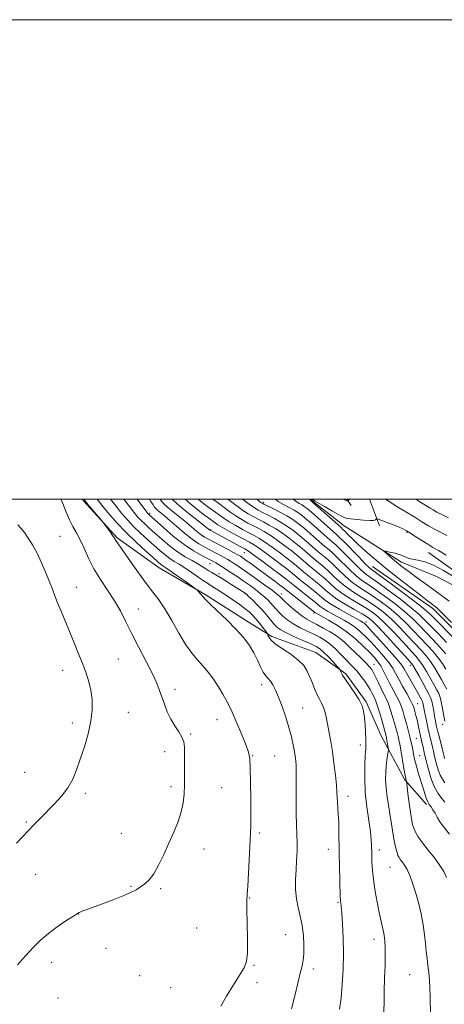
# Model space of a CAD drawing. Extents: x 2152300 to 2155200, y 349800 to 352700.
# Drawn here: x 2153123 to 2153300, y 352289 to 352700 of the extents above; entities that cross this region are included whole.
import ezdxf

# ---------------------------------------------------------------- set-up
doc = ezdxf.new("R2010")
doc.units = 0
doc.header["$MEASUREMENT"] = 0
for name, color, linetype, lineweight in [('32000', 7, 'Continuous', 0), ('DTM HARD BREAKLINE', 7, 'Continuous', 0), ('DTM SPOT ELEVATION', 2, 'Continuous', 13), ('INDEX CONTOUR', 41, 'Continuous', 13), ('INTERMEDIATE CONTOUR', 44, 'Continuous', 0)]:
    doc.layers.add(name, color=color, linetype=linetype, lineweight=lineweight)

msp = doc.modelspace()

# ---------------------------------------------------------------- linework, layer by layer
at = {"layer": '32000', "flags": 128}
for points in [[(2152300, 349800), (2155200, 349800), (2155200, 352700), (2152300, 352700), (2152300, 349800)], [(2152500, 350000), (2155000, 350000), (2155000, 352500), (2152500, 352500), (2152500, 350000)]]:
    msp.add_lwpolyline(points, dxfattribs=at)
at = {"layer": 'DTM HARD BREAKLINE'}
for points in [[(2153148.899, 352500, 1098.289), (2153149.59, 352499.13, 1098.21), (2153163.46, 352483.93, 1097.84), (2153180.91, 352471.42, 1096.75), (2153200.14, 352460.25, 1095.84), (2153218.48, 352448.63, 1095.47), (2153227.88, 352442.82, 1093.65), (2153246.22, 352436.13, 1093.15), (2153258.74, 352427.19, 1091.74), (2153267.25, 352415.57, 1091.78), (2153273.51, 352401.26, 1090.82), (2153283.36, 352382.93, 1088.14), (2153292.31, 352372.65, 1086.31)], [(2153243.918, 352500, 1065.887), (2153258.01, 352488.94, 1065.18), (2153281.92, 352473.69, 1063.46), (2153296.52, 352467.72, 1062), (2153317.11, 352457.11, 1060.87), (2153334.38, 352439.2, 1060.21), (2153341.69, 352418.63, 1059.21), (2153343.03, 352401.37, 1058.68), (2153353.66, 352389.42, 1057.88), (2153380.88, 352369.53, 1057.42), (2153403.47, 352346.97, 1056.69), (2153414.76, 352331.04, 1055.63), (2153424.73, 352313.13, 1055.03), (2153429.38, 352307.15, 1054.16), (2153440.66, 352304.51, 1053.43), (2153451.95, 352304.51, 1053.04), (2153459.91, 352301.86, 1052.57), (2153463.24, 352294.56, 1052.31), (2153464.57, 352284.6, 1052.24)], [(2153259.103, 352500, 1068.194), (2153260.94, 352497.4, 1067.4)], [(2153268.643, 352500, 1066.988), (2153272.71, 352488.97, 1065.65)], [(2153293.15, 352477.74, 1065.21), (2153314.62, 352462.55, 1064.98), (2153326.7, 352454.51, 1065.07), (2153335.65, 352446.46, 1065.02), (2153344.15, 352433.05, 1064.34), (2153349.52, 352420.54, 1063.7), (2153350.87, 352411.15, 1062.79), (2153354.9, 352403.1, 1062.24), (2153365.64, 352392.82, 1062.15), (2153373.24, 352388.8, 1062.06), (2153389.35, 352376.73, 1062.11), (2153395.17, 352370.48, 1061.79), (2153406.8, 352357.51, 1061.38), (2153410.83, 352351.7, 1060.42), (2153418.44, 352339.19, 1060.33), (2153420.23, 352334.71, 1058.23), (2153427.39, 352325.33, 1057.28), (2153436.78, 352321.76, 1056.68), (2153444.38, 352321.76, 1056.55), (2153451.99, 352321.76, 1056.46), (2153471.22, 352318.2, 1056.87), (2153474.35, 352304.78, 1056.55), (2153475.25, 352294.5, 1056.23), (2153476.6, 352290.47, 1054.45)], [(2153269.9, 352471.92, 1067.12), (2153294.95, 352454.49, 1066.49), (2153312.4, 352437.06, 1066.35), (2153320.01, 352425.88, 1066.3), (2153323.59, 352418.73, 1066.21), (2153326.73, 352402.63, 1066.53), (2153332.55, 352392.35, 1066.17), (2153344.18, 352378.94, 1066.17), (2153366.11, 352357.04, 1065.39), (2153373.71, 352351.23, 1065.07), (2153379.08, 352344.08, 1065.03)]]:
    msp.add_polyline3d(points, dxfattribs=at)
at = {"layer": 'DTM SPOT ELEVATION'}
for p in [(2153224.45, 352498.78, 1071.58), (2153176.99, 352494.16, 1089.68), (2153202.4, 352487.31, 1083.83), (2153284.22, 352486.16, 1065.84), (2153139.63, 352484.58, 1101.16), (2153216.42, 352477.78, 1084.87), (2153202.16, 352473.1, 1090.83), (2153205.92, 352468.98, 1091.56), (2153146.48, 352463.31, 1101.3), (2153216.67, 352460.57, 1092.14), (2153231.85, 352460.51, 1087.46), (2153172.28, 352454.2, 1099.28), (2153245.45, 352452.55, 1086.24), (2153267.19, 352448.77, 1081.52), (2153259.1, 352444.69, 1086.4), (2153164, 352433.35, 1100.96), (2153140.8, 352428.61, 1102.63), (2153270.53, 352431.18, 1087.24), (2153285.62, 352430.72, 1080.6), (2153187.49, 352420.78, 1099.51), (2153223.61, 352422.71, 1096.56), (2153240.74, 352412.89, 1095.13), (2153288.62, 352414.69, 1083.19), (2153168.08, 352411.07, 1101.21), (2153205.03, 352408.06, 1098.67), (2153144.81, 352406.69, 1102.48), (2153299.09, 352406.12, 1078.53), (2153194.04, 352402.09, 1099.84), (2153288.17, 352400.22, 1085.03), (2153264.76, 352397.44, 1092.5), (2153183.19, 352394.76, 1100.5), (2153219.92, 352393.12, 1097.92), (2153229.04, 352392.91, 1097.1), (2153289.47, 352393.01, 1085.07), (2153124.88, 352386.1, 1103.2), (2153185.87, 352380.1, 1100.37), (2153207.02, 352379.78, 1098.99), (2153150.15, 352377.37, 1101.61), (2153259.58, 352376.12, 1093.48), (2153125.59, 352365.36, 1102.19), (2153165.23, 352360.68, 1100.82), (2153222.66, 352360.83, 1097.73), (2153199.61, 352354.09, 1099.4), (2153251.49, 352354.05, 1094.64), (2153272.69, 352353.66, 1091.53), (2153277.19, 352346.5, 1090.93), (2153129.52, 352343.53, 1101.07), (2153169.26, 352338.62, 1100.09), (2153181.51, 352337.53, 1099.81), (2153218.65, 352333.71, 1097.93), (2153255.54, 352331.89, 1094.14), (2153147.38, 352327.03, 1099.98), (2153196.61, 352321.24, 1099.02), (2153233.6, 352318.44, 1096.97), (2153270.5, 352316.5, 1092.55), (2153158.73, 352312.68, 1099.45), (2153136.13, 352306.88, 1099.47), (2153220.48, 352305.61, 1097.9), (2153172.83, 352301.33, 1098.96), (2153245.15, 352304.14, 1095.54), (2153285.39, 352301.69, 1090.85), (2153185.71, 352296.35, 1098.67), (2153221.79, 352298.33, 1097.54), (2153138.8, 352292.06, 1099.04)]:
    msp.add_point(p, dxfattribs=at)
at = {"layer": 'INDEX CONTOUR'}
for points in [[(2153121.9, 352305.847, 1100), (2153125.3, 352309.601, 1100), (2153128.434, 352312.997, 1100), (2153131.489, 352316.068, 1100), (2153134.786, 352318.952, 1100), (2153138.485, 352321.723, 1100), (2153142.103, 352324.174, 1100), (2153144.992, 352326.03, 1100), (2153146.71, 352327.118, 1100), (2153147.616, 352327.657, 1100), (2153148.272, 352327.966, 1100), (2153149.207, 352328.334, 1100), (2153150.827, 352328.931, 1100), (2153157.399, 352331.29, 1100), (2153161.842, 352332.93, 1100), (2153165.945, 352334.549, 1100), (2153169.041, 352335.948, 1100), (2153171.315, 352337.171, 1100), (2153173.169, 352338.323, 1100), (2153174.948, 352339.561, 1100), (2153176.765, 352341.244, 1100), (2153178.678, 352343.781, 1100), (2153180.724, 352347.433, 1100), (2153182.85, 352351.865, 1100), (2153184.983, 352356.594, 1100), (2153187.028, 352361.205, 1100), (2153188.822, 352365.562, 1100), (2153190.178, 352369.6, 1100), (2153190.975, 352373.32, 1100), (2153191.343, 352376.991, 1100), (2153191.475, 352380.948, 1100), (2153191.531, 352385.371, 1100), (2153191.55, 352389.818, 1100), (2153191.541, 352393.689, 1100), (2153191.473, 352396.567, 1100), (2153191.173, 352398.762, 1100), (2153190.429, 352400.768, 1100), (2153189.119, 352402.993, 1100), (2153187.469, 352405.512, 1100), (2153185.792, 352408.317, 1100), (2153184.342, 352411.366, 1100), (2153183.122, 352414.487, 1100), (2153181.117, 352420.262, 1100), (2153179.921, 352423.312, 1100), (2153178.138, 352427.226, 1100), (2153175.558, 352432.375, 1100), (2153172.541, 352438.202, 1100), (2153169.594, 352443.922, 1100), (2153167.076, 352448.936, 1100), (2153164.771, 352453.407, 1100), (2153162.321, 352457.685, 1100), (2153159.483, 352462.052, 1100), (2153156.502, 352466.514, 1100), (2153153.747, 352471.005, 1100), (2153151.491, 352475.428, 1100), (2153149.648, 352479.556, 1100), (2153148.038, 352483.128, 1100), (2153146.513, 352486.012, 1100), (2153145.033, 352488.587, 1100), (2153143.592, 352491.361, 1100), (2153142.178, 352494.67, 1100), (2153140.772, 352498.16, 1100), (2153139.941, 352500, 1100)], [(2153293.961, 352285.154, 1090), (2153293.83, 352292.508, 1090), (2153293.733, 352296.055, 1090), (2153293.573, 352299.464, 1090), (2153293.323, 352302.647, 1090), (2153292.972, 352305.567, 1090), (2153292.577, 352308.399, 1090), (2153292.212, 352311.369, 1090), (2153291.91, 352314.674, 1090), (2153291.554, 352318.385, 1090), (2153290.984, 352322.543, 1090), (2153290.093, 352327.115, 1090), (2153288.969, 352331.786, 1090), (2153287.747, 352336.168, 1090), (2153286.543, 352339.94, 1090), (2153285.38, 352343.053, 1090), (2153284.257, 352345.518, 1090), (2153283.188, 352347.373, 1090), (2153282.23, 352348.736, 1090), (2153281.455, 352349.748, 1090), (2153280.901, 352350.573, 1090), (2153280.481, 352351.47, 1090), (2153280.075, 352352.724, 1090), (2153279.594, 352354.537, 1090), (2153279.075, 352356.783, 1090), (2153278.584, 352359.256, 1090), (2153278.162, 352361.82, 1090), (2153277.75, 352364.622, 1090), (2153277.257, 352367.878, 1090), (2153276.64, 352371.7, 1090), (2153276.015, 352375.78, 1090), (2153275.54, 352379.704, 1090), (2153275.335, 352383.146, 1090), (2153275.363, 352386.134, 1090), (2153275.551, 352388.782, 1090), (2153275.822, 352391.157, 1090), (2153276.108, 352393.139, 1090), (2153276.465, 352395.356, 1090), (2153276.481, 352395.83, 1090), (2153276.401, 352396.39, 1090), (2153275.744, 352400.262, 1090), (2153275.644, 352400.775, 1090), (2153275.544, 352401.206, 1090), (2153273.846, 352407.417, 1090), (2153272.908, 352410.73, 1090), (2153272.004, 352413.705, 1090), (2153271.273, 352415.761, 1090), (2153270.681, 352417.11, 1090), (2153269.6, 352419.294, 1090), (2153268.904, 352420.626, 1090), (2153267.936, 352422.246, 1090), (2153266.617, 352424.185, 1090), (2153265.062, 352426.263, 1090), (2153263.431, 352428.251, 1090), (2153261.844, 352429.996, 1090), (2153258.493, 352433.404, 1090), (2153256.542, 352435.432, 1090), (2153254.439, 352437.548, 1090), (2153252.275, 352439.501, 1090), (2153250.105, 352441.107, 1090), (2153247.844, 352442.454, 1090), (2153245.374, 352443.7, 1090), (2153242.629, 352444.983, 1090), (2153239.777, 352446.364, 1090), (2153237.038, 352447.886, 1090), (2153234.602, 352449.56, 1090), (2153232.527, 352451.276, 1090), (2153230.838, 352452.893, 1090), (2153229.525, 352454.311, 1090), (2153227.379, 352456.794, 1090), (2153226.19, 352458.033, 1090), (2153224.787, 352459.342, 1090), (2153223.109, 352460.758, 1090), (2153221.117, 352462.306, 1090), (2153218.856, 352463.961, 1090), (2153216.394, 352465.686, 1090), (2153213.819, 352467.433, 1090), (2153211.301, 352469.103, 1090), (2153207.172, 352471.796, 1090), (2153205.69, 352472.745, 1090), (2153204.522, 352473.471, 1090), (2153203.555, 352474.037, 1090), (2153202.456, 352474.623, 1090), (2153200.84, 352475.436, 1090), (2153198.408, 352476.676, 1090), (2153195.195, 352478.519, 1090), (2153191.318, 352481.134, 1090), (2153186.993, 352484.531, 1090), (2153182.831, 352488.083, 1090), (2153176.495, 352493.752, 1090), (2153176.21, 352494.082, 1090), (2153175.375, 352495.18, 1090), (2153171.812, 352500, 1090)], [(2153299.907, 352391.814, 1080), (2153299.557, 352393.293, 1080), (2153299.158, 352394.902, 1080), (2153297.711, 352400.594, 1080), (2153296.982, 352403.518, 1080), (2153296.447, 352405.78, 1080), (2153296.058, 352407.625, 1080), (2153295.72, 352409.48, 1080), (2153295.354, 352411.642, 1080), (2153294.95, 352413.879, 1080), (2153294.518, 352415.827, 1080), (2153294.034, 352417.284, 1080), (2153293.354, 352418.674, 1080), (2153292.299, 352420.583, 1080), (2153290.789, 352423.368, 1080), (2153289.122, 352426.47, 1080), (2153287.689, 352429.101, 1080), (2153286.688, 352430.78, 1080), (2153285.54, 352432.246, 1080), (2153283.469, 352434.543, 1080), (2153280.005, 352438.339, 1080), (2153275.909, 352442.802, 1080), (2153272.247, 352446.723, 1080), (2153269.752, 352449.228, 1080), (2153267.831, 352450.781, 1080), (2153265.555, 352452.179, 1080), (2153262.285, 352454.033, 1080), (2153258.524, 352456.197, 1080), (2153255.061, 352458.339, 1080), (2153252.467, 352460.214, 1080), (2153250.439, 352461.936, 1080), (2153248.454, 352463.705, 1080), (2153246.129, 352465.658, 1080), (2153241.272, 352469.602, 1080), (2153237.182, 352473.026, 1080), (2153234.696, 352475.029, 1080), (2153231.499, 352477.481, 1080), (2153228.025, 352480.046, 1080), (2153224.881, 352482.26, 1080), (2153222.484, 352483.805, 1080), (2153220.491, 352484.934, 1080), (2153218.371, 352486.046, 1080), (2153215.744, 352487.441, 1080), (2153212.87, 352489.032, 1080), (2153210.159, 352490.632, 1080), (2153207.931, 352492.088, 1080), (2153206.12, 352493.382, 1080), (2153204.572, 352494.526, 1080), (2153201.642, 352496.607, 1080), (2153199.96, 352497.823, 1080), (2153197.986, 352499.328, 1080), (2153197.169, 352500, 1080)], [(2153300.737, 352440.253, 1070), (2153297.296, 352443.835, 1070), (2153291.581, 352449.739, 1070), (2153289.17, 352452.048, 1070), (2153285.977, 352454.747, 1070), (2153281.458, 352458.261, 1070), (2153276.425, 352462.024, 1070), (2153272.019, 352465.219, 1070), (2153269.051, 352467.308, 1070), (2153266.971, 352468.844, 1070), (2153264.894, 352470.652, 1070), (2153262.182, 352473.304, 1070), (2153256.518, 352479.041, 1070), (2153254.569, 352480.919, 1070), (2153252.937, 352482.376, 1070), (2153251.026, 352484.04, 1070), (2153245.495, 352488.946, 1070), (2153242.797, 352491.31, 1070), (2153240.72, 352493.039, 1070), (2153239.002, 352494.298, 1070), (2153237.218, 352495.389, 1070), (2153235.066, 352496.554, 1070), (2153232.75, 352497.792, 1070), (2153230.602, 352499.041, 1070), (2153229.236, 352500, 1070)], [(2153287.87, 352500, 1070), (2153289.182, 352499.186, 1070), (2153293.848, 352496.305, 1070), (2153295.118, 352495.539, 1070), (2153296.67, 352494.676, 1070), (2153298.792, 352493.582, 1070), (2153301.538, 352492.242, 1070)]]:
    msp.add_polyline3d(points, dxfattribs=at)
at = {"layer": 'INTERMEDIATE CONTOUR'}
for points in [[(2153206.625, 352288.654, 1098), (2153209.079, 352292.763, 1098), (2153211.942, 352297.533, 1098), (2153216.313, 352304.629, 1098), (2153217.328, 352307.192, 1098), (2153217.766, 352310.89, 1098), (2153217.815, 352316.642, 1098), (2153217.665, 352323.227, 1098), (2153217.505, 352328.887, 1098), (2153217.489, 352332.452, 1098), (2153217.617, 352335.091, 1098), (2153217.857, 352338.562, 1098), (2153218.169, 352344.062, 1098), (2153219.014, 352360.61, 1098), (2153219.143, 352364.14, 1098), (2153219.187, 352368.571, 1098), (2153219.153, 352374.906, 1098), (2153219.055, 352381.965, 1098), (2153218.91, 352388.016, 1098), (2153218.692, 352391.865, 1098), (2153218.203, 352394.459, 1098), (2153217.202, 352397.282, 1098), (2153215.546, 352401.419, 1098), (2153213.476, 352406.366, 1098), (2153211.338, 352411.222, 1098), (2153209.388, 352415.291, 1098), (2153207.548, 352418.712, 1098), (2153205.653, 352421.829, 1098), (2153203.583, 352424.904, 1098), (2153201.389, 352427.874, 1098), (2153199.161, 352430.591, 1098), (2153196.95, 352433.039, 1098), (2153194.643, 352435.726, 1098), (2153192.083, 352439.287, 1098), (2153189.189, 352444.088, 1098), (2153186.173, 352449.417, 1098), (2153183.321, 352454.289, 1098), (2153180.808, 352458.034, 1098), (2153178.365, 352461.234, 1098), (2153175.612, 352464.788, 1098), (2153172.335, 352469.278, 1098), (2153168.986, 352474.033, 1098), (2153162.907, 352482.749, 1098), (2153162.22, 352483.899, 1098), (2153161.564, 352484.887, 1098), (2153160.503, 352486.376, 1098), (2153157.657, 352490.232, 1098), (2153157.137, 352490.883, 1098), (2153151.397, 352497.682, 1098), (2153150.422, 352498.875, 1098), (2153149.655, 352500, 1098)], [(2153236.095, 352287.52, 1096), (2153237.766, 352293.965, 1096), (2153239.735, 352302.283, 1096), (2153240.15, 352303.884, 1096), (2153240.429, 352304.875, 1096), (2153240.723, 352306.059, 1096), (2153241.004, 352307.812, 1096), (2153241.2, 352310.406, 1096), (2153241.239, 352313.975, 1096), (2153241.05, 352318.116, 1096), (2153240.558, 352322.287, 1096), (2153239.751, 352326.088, 1096), (2153238.849, 352329.665, 1096), (2153238.13, 352333.304, 1096), (2153237.804, 352337.215, 1096), (2153237.801, 352341.303, 1096), (2153237.983, 352345.398, 1096), (2153238.218, 352349.358, 1096), (2153238.409, 352353.16, 1096), (2153238.468, 352356.805, 1096), (2153238.342, 352360.373, 1096), (2153238.133, 352364.236, 1096), (2153237.979, 352368.843, 1096), (2153237.977, 352374.412, 1096), (2153238.053, 352380.237, 1096), (2153238.092, 352385.38, 1096), (2153237.999, 352389.174, 1096), (2153237.757, 352392.034, 1096), (2153237.37, 352394.641, 1096), (2153236.829, 352397.573, 1096), (2153236.074, 352400.966, 1096), (2153235.032, 352404.854, 1096), (2153233.675, 352409.178, 1096), (2153232.161, 352413.529, 1096), (2153230.695, 352417.406, 1096), (2153229.432, 352420.422, 1096), (2153228.341, 352422.627, 1096), (2153227.339, 352424.183, 1096), (2153226.361, 352425.301, 1096), (2153225.368, 352426.382, 1096), (2153224.337, 352427.877, 1096), (2153223.232, 352430.11, 1096), (2153221.97, 352432.901, 1096), (2153220.457, 352435.944, 1096), (2153218.584, 352439.014, 1096), (2153216.174, 352442.217, 1096), (2153213.037, 352445.744, 1096), (2153209.151, 352449.647, 1096), (2153205.175, 352453.443, 1096), (2153201.935, 352456.51, 1096), (2153200.028, 352458.416, 1096), (2153199.113, 352459.454, 1096), (2153198.621, 352460.103, 1096), (2153198.096, 352460.743, 1096), (2153197.106, 352461.84, 1096), (2153196.781, 352462.161, 1096), (2153196.122, 352462.665, 1096), (2153191.796, 352465.765, 1096), (2153188.485, 352468.121, 1096), (2153185.554, 352470.181, 1096), (2153183.698, 352471.444, 1096), (2153182.121, 352472.472, 1096), (2153181.516, 352472.945, 1096), (2153180.44, 352473.879, 1096), (2153178.441, 352475.651, 1096), (2153175.25, 352478.502, 1096), (2153171.301, 352482.13, 1096), (2153167.204, 352486.104, 1096), (2153163.477, 352490.03, 1096), (2153160.264, 352493.681, 1096), (2153157.619, 352496.87, 1096), (2153155.541, 352499.504, 1096), (2153155.179, 352500, 1096)], [(2153256.136, 352287.352, 1094), (2153256.755, 352292.042, 1094), (2153257.275, 352297.632, 1094), (2153257.634, 352303.901, 1094), (2153257.764, 352310.514, 1094), (2153257.632, 352317.073, 1094), (2153257.339, 352322.968, 1094), (2153257.02, 352327.529, 1094), (2153256.783, 352330.299, 1094), (2153256.632, 352331.68, 1094), (2153256.542, 352332.284, 1094), (2153256.491, 352332.758, 1094), (2153256.441, 352333.878, 1094), (2153256.233, 352340.981, 1094), (2153256.086, 352346.696, 1094), (2153255.971, 352352.527, 1094), (2153255.875, 352361.878, 1094), (2153255.788, 352365.521, 1094), (2153255.614, 352368.67, 1094), (2153255.233, 352373.626, 1094), (2153255.047, 352377.731, 1094), (2153254.825, 352380.723, 1094), (2153254.39, 352384.947, 1094), (2153253.794, 352389.881, 1094), (2153253.117, 352394.772, 1094), (2153252.434, 352399.023, 1094), (2153251.778, 352402.642, 1094), (2153250.625, 352408.608, 1094), (2153250.07, 352411.081, 1094), (2153249.422, 352413.181, 1094), (2153248.625, 352414.928, 1094), (2153247.715, 352416.575, 1094), (2153246.752, 352418.429, 1094), (2153245.783, 352420.706, 1094), (2153244.805, 352423.257, 1094), (2153243.799, 352425.842, 1094), (2153242.691, 352428.278, 1094), (2153241.185, 352430.61, 1094), (2153238.928, 352432.949, 1094), (2153235.761, 352435.347, 1094), (2153232.3, 352437.667, 1094), (2153229.354, 352439.721, 1094), (2153227.532, 352441.356, 1094), (2153226.64, 352442.559, 1094), (2153226.288, 352443.348, 1094), (2153226.104, 352443.805, 1094), (2153225.827, 352444.255, 1094), (2153225.216, 352445.083, 1094), (2153224.117, 352446.544, 1094), (2153222.708, 352448.376, 1094), (2153221.248, 352450.18, 1094), (2153219.905, 352451.675, 1094), (2153218.477, 352453.016, 1094), (2153216.67, 352454.47, 1094), (2153214.297, 352456.221, 1094), (2153211.607, 352458.117, 1094), (2153208.958, 352459.923, 1094), (2153206.65, 352461.447, 1094), (2153204.755, 352462.657, 1094), (2153202.189, 352464.234, 1094), (2153201.075, 352464.94, 1094), (2153199.489, 352466.013, 1094), (2153197.132, 352467.661, 1094), (2153194.334, 352469.6, 1094), (2153191.582, 352471.429, 1094), (2153189.249, 352472.857, 1094), (2153187.24, 352474.048, 1094), (2153185.35, 352475.279, 1094), (2153183.39, 352476.784, 1094), (2153181.242, 352478.611, 1094), (2153178.809, 352480.768, 1094), (2153176.046, 352483.237, 1094), (2153173.132, 352485.909, 1094), (2153170.301, 352488.653, 1094), (2153167.721, 352491.38, 1094), (2153165.301, 352494.18, 1094), (2153162.885, 352497.187, 1094), (2153160.733, 352500, 1094)], [(2153274.535, 352282.512, 1092), (2153274.763, 352294.5, 1092), (2153274.917, 352300.373, 1092), (2153275.068, 352305.605, 1092), (2153275.167, 352309.921, 1092), (2153275.168, 352313.177, 1092), (2153275.028, 352315.754, 1092), (2153274.707, 352318.163, 1092), (2153274.181, 352320.849, 1092), (2153272.683, 352327.669, 1092), (2153271.827, 352331.916, 1092), (2153271.023, 352336.347, 1092), (2153270.378, 352340.491, 1092), (2153269.971, 352343.97, 1092), (2153269.753, 352346.79, 1092), (2153269.644, 352349.051, 1092), (2153269.577, 352350.871, 1092), (2153269.534, 352352.435, 1092), (2153269.488, 352355.656, 1092), (2153269.347, 352357.968, 1092), (2153268.963, 352361.337, 1092), (2153268.267, 352366.049, 1092), (2153267.471, 352371.722, 1092), (2153266.851, 352377.814, 1092), (2153266.612, 352383.78, 1092), (2153266.665, 352389.107, 1092), (2153266.851, 352393.281, 1092), (2153267.029, 352396.024, 1092), (2153267.139, 352397.978, 1092), (2153267.14, 352400.018, 1092), (2153267.005, 352402.784, 1092), (2153266.767, 352405.965, 1092), (2153266.472, 352409.015, 1092), (2153266.113, 352411.55, 1092), (2153265.481, 352413.832, 1092), (2153264.314, 352416.282, 1092), (2153262.483, 352419.175, 1092), (2153258.563, 352424.768, 1092), (2153257.412, 352426.599, 1092), (2153256.831, 352427.739, 1092), (2153256.586, 352428.381, 1092), (2153256.428, 352428.757, 1092), (2153256.041, 352429.254, 1092), (2153255.095, 352430.297, 1092), (2153253.398, 352432.141, 1092), (2153251.318, 352434.357, 1092), (2153249.363, 352436.342, 1092), (2153247.847, 352437.674, 1092), (2153246.31, 352438.631, 1092), (2153244.096, 352439.671, 1092), (2153240.805, 352441.121, 1092), (2153237.05, 352442.799, 1092), (2153233.7, 352444.391, 1092), (2153231.395, 352445.682, 1092), (2153229.871, 352446.847, 1092), (2153228.636, 352448.151, 1092), (2153225.695, 352451.746, 1092), (2153223.858, 352453.868, 1092), (2153221.808, 352456.028, 1092), (2153219.822, 352457.989, 1092), (2153218.24, 352459.492, 1092), (2153217.288, 352460.369, 1092), (2153216.753, 352460.818, 1092), (2153216.31, 352461.129, 1092), (2153214.621, 352462.229, 1092), (2153213.049, 352463.231, 1092), (2153210.885, 352464.593, 1092), (2153208.457, 352466.107, 1092), (2153206.178, 352467.505, 1092), (2153202.928, 352469.438, 1092), (2153201.673, 352470.208, 1092), (2153200.408, 352471.031, 1092), (2153198.935, 352471.973, 1092), (2153197.057, 352473.072, 1092), (2153194.634, 352474.387, 1092), (2153191.759, 352476.019, 1092), (2153188.58, 352478.086, 1092), (2153185.264, 352480.621, 1092), (2153182.046, 352483.342, 1092), (2153179.177, 352485.883, 1092), (2153176.841, 352487.973, 1092), (2153174.963, 352489.689, 1092), (2153173.398, 352491.203, 1092), (2153171.964, 352492.731, 1092), (2153170.338, 352494.68, 1092), (2153168.151, 352497.504, 1092), (2153166.283, 352500, 1092)], [(2153300.735, 352342.266, 1088), (2153299.615, 352344.704, 1088), (2153297.984, 352347.319, 1088), (2153295.65, 352350.408, 1088), (2153293.015, 352353.689, 1088), (2153290.627, 352356.733, 1088), (2153288.913, 352359.208, 1088), (2153287.798, 352361.167, 1088), (2153287.084, 352362.762, 1088), (2153286.589, 352364.203, 1088), (2153286.189, 352365.954, 1088), (2153285.776, 352368.539, 1088), (2153285.278, 352372.223, 1088), (2153284.77, 352376.233, 1088), (2153284.137, 352381.379, 1088), (2153284.036, 352382.108, 1088), (2153283.977, 352382.351, 1088), (2153283.878, 352382.698, 1088), (2153283.678, 352383.603, 1088), (2153283.323, 352385.486, 1088), (2153282.788, 352388.555, 1088), (2153281.606, 352395.5, 1088), (2153281.183, 352397.898, 1088), (2153280.846, 352399.605, 1088), (2153280.505, 352401.075, 1088), (2153280.083, 352402.694, 1088), (2153278.233, 352409.361, 1088), (2153277.425, 352412.048, 1088), (2153276.528, 352414.609, 1088), (2153275.551, 352416.864, 1088), (2153274.506, 352418.951, 1088), (2153273.413, 352421.086, 1088), (2153272.299, 352423.397, 1088), (2153271.241, 352425.664, 1088), (2153270.321, 352427.578, 1088), (2153269.552, 352428.963, 1088), (2153268.632, 352430.169, 1088), (2153267.188, 352431.673, 1088), (2153264.997, 352433.797, 1088), (2153260.092, 352438.492, 1088), (2153258.29, 352440.251, 1088), (2153256.701, 352441.678, 1088), (2153254.804, 352443.076, 1088), (2153252.249, 352444.663, 1088), (2153249.365, 352446.291, 1088), (2153246.651, 352447.729, 1088), (2153244.454, 352448.844, 1088), (2153242.504, 352449.93, 1088), (2153240.376, 352451.382, 1088), (2153237.808, 352453.438, 1088), (2153235.183, 352455.705, 1088), (2153233.04, 352457.635, 1088), (2153231.772, 352458.82, 1088), (2153231.176, 352459.416, 1088), (2153230.899, 352459.72, 1088), (2153230.573, 352460.037, 1088), (2153229.752, 352460.695, 1088), (2153227.978, 352462.025, 1088), (2153224.999, 352464.208, 1088), (2153221.395, 352466.818, 1088), (2153217.953, 352469.277, 1088), (2153215.292, 352471.133, 1088), (2153213.354, 352472.445, 1088), (2153211.915, 352473.39, 1088), (2153210.744, 352474.147, 1088), (2153209.603, 352474.851, 1088), (2153208.248, 352475.632, 1088), (2153206.504, 352476.587, 1088), (2153204.451, 352477.673, 1088), (2153199.96, 352479.989, 1088), (2153197.511, 352481.398, 1088), (2153194.733, 352483.294, 1088), (2153191.563, 352485.808, 1088), (2153188.318, 352488.574, 1088), (2153185.41, 352491.103, 1088), (2153183.16, 352493.014, 1088), (2153180.413, 352495.297, 1088), (2153179.654, 352496.002, 1088), (2153179.06, 352496.699, 1088), (2153178.42, 352497.628, 1088), (2153177.516, 352499.03, 1088), (2153176.876, 352500, 1088)], [(2153301.921, 352360.252, 1086), (2153298.795, 352364.339, 1086), (2153297.796, 352365.791, 1086), (2153296.854, 352367.389, 1086), (2153295.935, 352369.04, 1086), (2153295.063, 352370.535, 1086), (2153294.252, 352371.731, 1086), (2153293.525, 352372.752, 1086), (2153292.903, 352373.79, 1086), (2153292.38, 352375.04, 1086), (2153291.836, 352376.724, 1086), (2153291.122, 352379.065, 1086), (2153289.089, 352385.547, 1086), (2153288.161, 352388.652, 1086), (2153287.533, 352391.043, 1086), (2153287.13, 352392.915, 1086), (2153286.466, 352396.463, 1086), (2153286.03, 352398.551, 1086), (2153285.467, 352400.944, 1086), (2153284.762, 352403.648, 1086), (2153283.993, 352406.445, 1086), (2153283.261, 352409.058, 1086), (2153282.619, 352411.305, 1086), (2153281.942, 352413.365, 1086), (2153281.053, 352415.51, 1086), (2153279.84, 352417.939, 1086), (2153278.426, 352420.579, 1086), (2153276.994, 352423.28, 1086), (2153274.483, 352428.338, 1086), (2153273.324, 352430.462, 1086), (2153272.12, 352432.244, 1086), (2153270.665, 352433.973, 1086), (2153268.722, 352436.015, 1086), (2153266.118, 352438.623, 1086), (2153262.914, 352441.585, 1086), (2153259.236, 352444.574, 1086), (2153255.281, 352447.293, 1086), (2153251.551, 352449.556, 1086), (2153248.624, 352451.208, 1086), (2153245.863, 352452.749, 1086), (2153245.66, 352452.894, 1086), (2153232.609, 352463.168, 1086), (2153231.231, 352464.225, 1086), (2153229.086, 352465.832, 1086), (2153223.622, 352469.878, 1086), (2153218.948, 352473.29, 1086), (2153217.272, 352474.493, 1086), (2153216.101, 352475.316, 1086), (2153214.794, 352476.195, 1086), (2153214.315, 352476.498, 1086), (2153213.515, 352476.957, 1086), (2153211.973, 352477.795, 1086), (2153209.451, 352479.138, 1086), (2153206.446, 352480.723, 1086), (2153201.521, 352483.294, 1086), (2153199.905, 352484.208, 1086), (2153198.41, 352485.22, 1086), (2153196.715, 352486.564, 1086), (2153192.322, 352490.251, 1086), (2153186.833, 352494.698, 1086), (2153184.489, 352496.65, 1086), (2153182.825, 352498.194, 1086), (2153181.525, 352499.721, 1086), (2153181.333, 352500, 1086)], [(2153300.038, 352373.615, 1084), (2153298.724, 352375.204, 1084), (2153297.174, 352377.336, 1084), (2153295.6, 352380.197, 1084), (2153294.192, 352383.842, 1084), (2153293.008, 352387.803, 1084), (2153292.075, 352391.472, 1084), (2153291.403, 352394.378, 1084), (2153290.937, 352396.557, 1084), (2153290.603, 352398.174, 1084), (2153290.331, 352399.418, 1084), (2153289.756, 352401.952, 1084), (2153288.913, 352405.852, 1084), (2153288.434, 352407.95, 1084), (2153287.963, 352409.837, 1084), (2153287.535, 352411.433, 1084), (2153287.182, 352412.692, 1084), (2153286.89, 352413.658, 1084), (2153286.444, 352414.734, 1084), (2153285.578, 352416.411, 1084), (2153284.138, 352418.998, 1084), (2153282.405, 352422.073, 1084), (2153280.772, 352425.03, 1084), (2153279.495, 352427.439, 1084), (2153278.283, 352429.565, 1084), (2153276.707, 352431.846, 1084), (2153274.48, 352434.587, 1084), (2153271.862, 352437.552, 1084), (2153269.254, 352440.371, 1084), (2153266.957, 352442.756, 1084), (2153264.868, 352444.743, 1084), (2153262.787, 352446.448, 1084), (2153260.554, 352447.976, 1084), (2153258.187, 352449.395, 1084), (2153255.744, 352450.757, 1084), (2153253.313, 352452.095, 1084), (2153251.09, 352453.343, 1084), (2153249.302, 352454.409, 1084), (2153248.04, 352455.274, 1084), (2153246.871, 352456.212, 1084), (2153245.228, 352457.571, 1084), (2153242.754, 352459.556, 1084), (2153237.37, 352463.827, 1084), (2153233.858, 352466.659, 1084), (2153231.456, 352468.516, 1084), (2153227.822, 352471.253, 1084), (2153223.721, 352474.303, 1084), (2153220.242, 352476.865, 1084), (2153218.122, 352478.383, 1084), (2153216.717, 352479.274, 1084), (2153215.026, 352480.195, 1084), (2153202.213, 352487.062, 1084), (2153202.087, 352487.146, 1084), (2153196.009, 352491.937, 1084), (2153192.13, 352495.038, 1084), (2153188.565, 352498.003, 1084), (2153186.413, 352500, 1084)], [(2153300.044, 352381.793, 1082), (2153299.019, 352383.26, 1082), (2153298.075, 352384.979, 1082), (2153297.243, 352387.134, 1082), (2153296.543, 352389.474, 1082), (2153295.991, 352391.643, 1082), (2153295.585, 352393.395, 1082), (2153295.247, 352394.925, 1082), (2153294.88, 352396.538, 1082), (2153293.849, 352400.778, 1082), (2153293.234, 352403.39, 1082), (2153292.606, 352406.231, 1082), (2153292.023, 352409.016, 1082), (2153291.544, 352411.409, 1082), (2153290.992, 352414.338, 1082), (2153290.82, 352415.114, 1082), (2153290.636, 352415.665, 1082), (2153290.352, 352416.24, 1082), (2153288.203, 352420.206, 1082), (2153287.098, 352422.219, 1082), (2153283.089, 352429.341, 1082), (2153282.055, 352430.838, 1082), (2153280.091, 352433.231, 1082), (2153276.839, 352436.929, 1082), (2153273.059, 352441.13, 1082), (2153269.786, 352444.727, 1082), (2153267.796, 352446.889, 1082), (2153266.822, 352447.901, 1082), (2153266.338, 352448.321, 1082), (2153265.827, 352448.659, 1082), (2153264.822, 352449.232, 1082), (2153259.719, 352452.029, 1082), (2153256.05, 352454.094, 1082), (2153252.741, 352456.069, 1082), (2153250.419, 352457.654, 1082), (2153248.675, 352459.062, 1082), (2153246.841, 352460.638, 1082), (2153244.442, 352462.607, 1082), (2153239.321, 352466.715, 1082), (2153235.521, 352469.843, 1082), (2153233.076, 352471.773, 1082), (2153229.66, 352474.367, 1082), (2153225.873, 352477.174, 1082), (2153222.561, 352479.563, 1082), (2153220.295, 352481.098, 1082), (2153218.54, 352482.138, 1082), (2153213.568, 352484.794, 1082), (2153210.286, 352486.581, 1082), (2153207.382, 352488.211, 1082), (2153205.42, 352489.39, 1082), (2153204.225, 352490.186, 1082), (2153201.639, 352492.064, 1082), (2153199.888, 352493.386, 1082), (2153197.238, 352495.445, 1082), (2153194.129, 352497.954, 1082), (2153191.757, 352500, 1082)], [(2153299.968, 352407.4, 1078), (2153299.733, 352408.783, 1078), (2153299.338, 352411.181, 1078), (2153298.805, 352414.098, 1078), (2153298.168, 352416.846, 1078), (2153297.445, 352418.943, 1078), (2153296.563, 352420.722, 1078), (2153295.428, 352422.724, 1078), (2153292.413, 352428.139, 1078), (2153290.885, 352430.699, 1078), (2153289.498, 352432.675, 1078), (2153287.891, 352434.564, 1078), (2153282.322, 352440.619, 1078), (2153278.562, 352444.651, 1078), (2153274.993, 352448.328, 1078), (2153272.093, 352451.035, 1078), (2153269.549, 352453.029, 1078), (2153266.848, 352454.787, 1078), (2153260.213, 352458.726, 1078), (2153257.027, 352460.801, 1078), (2153254.41, 352462.832, 1078), (2153252.189, 352464.816, 1078), (2153250.067, 352466.772, 1078), (2153247.817, 352468.711, 1078), (2153243.223, 352472.49, 1078), (2153238.846, 352476.211, 1078), (2153236.316, 352478.285, 1078), (2153233.338, 352480.595, 1078), (2153230.177, 352482.918, 1078), (2153227.2, 352484.958, 1078), (2153224.672, 352486.512, 1078), (2153222.443, 352487.731, 1078), (2153220.258, 352488.855, 1078), (2153217.921, 352490.089, 1078), (2153215.454, 352491.483, 1078), (2153212.936, 352493.052, 1078), (2153210.44, 352494.787, 1078), (2153205.707, 352498.295, 1078), (2153203.309, 352500, 1078)], [(2153300.817, 352420.852, 1076), (2153299.768, 352422.802, 1076), (2153298.556, 352424.864, 1076), (2153297.199, 352427.25, 1076), (2153295.705, 352429.808, 1076), (2153294.082, 352432.296, 1076), (2153292.308, 352434.569, 1076), (2153290.243, 352436.882, 1076), (2153284.637, 352442.899, 1076), (2153281.214, 352446.5, 1076), (2153277.739, 352449.934, 1076), (2153274.435, 352452.841, 1076), (2153271.268, 352455.278, 1076), (2153268.141, 352457.395, 1076), (2153261.903, 352461.256, 1076), (2153258.994, 352463.264, 1076), (2153256.353, 352465.45, 1076), (2153253.939, 352467.696, 1076), (2153251.68, 352469.839, 1076), (2153249.505, 352471.763, 1076), (2153245.173, 352475.378, 1076), (2153240.508, 352479.395, 1076), (2153237.936, 352481.541, 1076), (2153235.177, 352483.71, 1076), (2153232.328, 352485.789, 1076), (2153229.519, 352487.656, 1076), (2153226.86, 352489.219, 1076), (2153224.394, 352490.527, 1076), (2153222.147, 352491.665, 1076), (2153220.097, 352492.736, 1076), (2153218.038, 352493.935, 1076), (2153215.713, 352495.473, 1076), (2153212.967, 352497.475, 1076), (2153209.628, 352500, 1076)], [(2153300.405, 352429.191, 1074), (2153298.997, 352431.478, 1074), (2153297.279, 352433.894, 1074), (2153295.118, 352436.465, 1074), (2153292.594, 352439.199, 1074), (2153289.84, 352442.107, 1074), (2153286.951, 352445.179, 1074), (2153283.866, 352448.349, 1074), (2153280.484, 352451.538, 1074), (2153276.776, 352454.648, 1074), (2153272.987, 352457.526, 1074), (2153269.434, 352460.003, 1074), (2153263.592, 352463.785, 1074), (2153260.96, 352465.727, 1074), (2153258.295, 352468.067, 1074), (2153255.689, 352470.577, 1074), (2153253.293, 352472.906, 1074), (2153251.192, 352474.815, 1074), (2153247.124, 352478.265, 1074), (2153242.17, 352482.579, 1074), (2153239.557, 352484.797, 1074), (2153237.015, 352486.824, 1074), (2153234.48, 352488.661, 1074), (2153231.838, 352490.353, 1074), (2153229.048, 352491.925, 1074), (2153226.345, 352493.323, 1074), (2153224.035, 352494.474, 1074), (2153222.274, 352495.384, 1074), (2153220.622, 352496.386, 1074), (2153218.49, 352497.894, 1074), (2153215.709, 352500, 1074)], [(2153300.476, 352435.491, 1072), (2153297.928, 352438.359, 1072), (2153294.946, 352441.516, 1072), (2153289.266, 352447.459, 1072), (2153286.518, 352450.199, 1072), (2153283.23, 352453.142, 1072), (2153279.117, 352456.455, 1072), (2153274.705, 352459.775, 1072), (2153270.727, 352462.611, 1072), (2153267.698, 352464.653, 1072), (2153265.281, 352466.313, 1072), (2153262.927, 352468.189, 1072), (2153260.239, 352470.685, 1072), (2153254.905, 352475.973, 1072), (2153252.88, 352477.866, 1072), (2153251.077, 352479.437, 1072), (2153249.075, 352481.153, 1072), (2153243.833, 352485.762, 1072), (2153241.176, 352488.054, 1072), (2153238.854, 352489.938, 1072), (2153236.632, 352491.534, 1072), (2153234.158, 352493.051, 1072), (2153231.236, 352494.632, 1072), (2153228.297, 352496.119, 1072), (2153224.527, 352497.971, 1072), (2153223.819, 352498.356, 1072), (2153223.334, 352498.69, 1072), (2153222.667, 352499.206, 1072), (2153221.708, 352500, 1072)], [(2153303.547, 352442.148, 1068), (2153296.211, 352449.67, 1068), (2153293.898, 352452.019, 1068), (2153291.823, 352453.897, 1068), (2153288.722, 352456.352, 1068), (2153283.799, 352460.068, 1068), (2153278.143, 352464.272, 1068), (2153270.404, 352469.964, 1068), (2153268.66, 352471.373, 1068), (2153266.86, 352473.113, 1068), (2153264.125, 352475.92, 1068), (2153258.131, 352482.107, 1068), (2153256.255, 352483.97, 1068), (2153254.798, 352485.314, 1068), (2153244.417, 352494.566, 1068), (2153242.594, 352496.137, 1068), (2153241.433, 352497.035, 1068), (2153240.476, 352497.631, 1068), (2153239.331, 352498.267, 1068), (2153237.868, 352499.166, 1068), (2153236.732, 352500, 1068)], [(2153302.757, 352448.604, 1066), (2153299.225, 352452.191, 1066), (2153296.986, 352454.378, 1066), (2153295.769, 352455.457, 1066), (2153295.035, 352456.008, 1066), (2153294.231, 352456.591, 1066), (2153292.76, 352457.696, 1066), (2153290.012, 352459.796, 1066), (2153285.636, 352463.168, 1066), (2153280.327, 352467.312, 1066), (2153275.032, 352471.531, 1066), (2153270.526, 352475.259, 1066), (2153266.852, 352478.444, 1066), (2153263.874, 352481.161, 1066), (2153261.477, 352483.465, 1066), (2153259.639, 352485.309, 1066), (2153258.361, 352486.622, 1066), (2153257.533, 352487.451, 1066), (2153256.608, 352488.306, 1066), (2153244.906, 352498.84, 1066), (2153243.554, 352500, 1066)], [(2153244.583, 352500, 1066), (2153245.897, 352499.246, 1066), (2153246.869, 352498.682, 1066), (2153249.785, 352496.976, 1066), (2153253.206, 352494.987, 1066), (2153256.164, 352493.309, 1066), (2153257.999, 352492.382, 1066), (2153259.269, 352492.001, 1066), (2153260.839, 352491.811, 1066), (2153263.303, 352491.536, 1066), (2153266.174, 352491.245, 1066), (2153268.694, 352491.091, 1066), (2153270.286, 352491.177, 1066), (2153271.091, 352491.412, 1066), (2153271.431, 352491.655, 1066), (2153271.647, 352491.773, 1066), (2153272.152, 352491.662, 1066), (2153273.38, 352491.227, 1066), (2153275.579, 352490.428, 1066), (2153278.256, 352489.432, 1066), (2153280.735, 352488.463, 1066), (2153282.537, 352487.666, 1066), (2153283.997, 352486.87, 1066), (2153285.646, 352485.827, 1066), (2153287.862, 352484.381, 1066), (2153290.402, 352482.738, 1066), (2153292.87, 352481.2, 1066), (2153295.04, 352479.931, 1066), (2153297.379, 352478.586, 1066), (2153300.53, 352476.684, 1066)], [(2153257.599, 352500, 1068), (2153257.914, 352499.869, 1068), (2153258.918, 352499.42, 1068), (2153259.169, 352499.352, 1068), (2153259.349, 352499.34, 1068), (2153259.465, 352499.352, 1068), (2153259.554, 352499.381, 1068), (2153259.77, 352499.528, 1068), (2153260.402, 352500, 1068)], [(2153275.302, 352500, 1068), (2153276.864, 352498.992, 1068), (2153280.024, 352497.032, 1068), (2153287.465, 352492.459, 1068), (2153290.44, 352490.602, 1068), (2153293.212, 352488.922, 1068), (2153296.497, 352487.084, 1068), (2153300.767, 352484.851, 1068)], [(2153121.545, 352356.616, 1102), (2153123.995, 352359.257, 1102), (2153126.353, 352361.735, 1102), (2153128.762, 352364.242, 1102), (2153131.326, 352366.879, 1102), (2153137.178, 352372.832, 1102), (2153140.21, 352376.16, 1102), (2153142.866, 352379.642, 1102), (2153144.91, 352383.26, 1102), (2153146.549, 352387.188, 1102), (2153148.097, 352391.652, 1102), (2153149.766, 352396.762, 1102), (2153151.345, 352402.179, 1102), (2153152.513, 352407.454, 1102), (2153153.031, 352412.224, 1102), (2153152.966, 352416.49, 1102), (2153152.462, 352420.343, 1102), (2153151.639, 352423.906, 1102), (2153150.519, 352427.441, 1102), (2153149.1, 352431.245, 1102), (2153147.402, 352435.521, 1102), (2153145.527, 352440.106, 1102), (2153140.06, 352453.275, 1102), (2153138.639, 352456.798, 1102), (2153137.521, 352459.712, 1102), (2153136.5, 352462.44, 1102), (2153135.313, 352465.525, 1102), (2153133.768, 352469.331, 1102), (2153131.958, 352473.512, 1102), (2153130.049, 352477.542, 1102), (2153128.183, 352480.994, 1102), (2153126.417, 352483.834, 1102), (2153124.785, 352486.124, 1102), (2153123.322, 352487.926, 1102), (2153122.059, 352489.3, 1102)], [(2153301.803, 352457.535, 1064), (2153298.678, 352459.857, 1064), (2153295.383, 352462.204, 1064), (2153291.877, 352464.72, 1064), (2153288.455, 352467.208, 1064), (2153285.489, 352469.388, 1064), (2153283.236, 352471.073, 1064), (2153281.476, 352472.436, 1064), (2153279.874, 352473.744, 1064), (2153278.19, 352475.174, 1064), (2153275.369, 352477.636, 1064), (2153274.729, 352478.222, 1064), (2153274.707, 352478.396, 1064), (2153275.286, 352478.308, 1064), (2153276.402, 352478.088, 1064), (2153277.816, 352477.795, 1064), (2153279.242, 352477.471, 1064), (2153280.46, 352477.145, 1064), (2153281.503, 352476.801, 1064), (2153282.466, 352476.412, 1064), (2153283.468, 352475.965, 1064), (2153284.706, 352475.492, 1064), (2153286.401, 352475.04, 1064), (2153288.73, 352474.59, 1064), (2153291.704, 352473.861, 1064), (2153295.289, 352472.507, 1064), (2153299.379, 352470.335, 1064), (2153303.57, 352467.765, 1064)]]:
    msp.add_polyline3d(points, dxfattribs=at)

doc.saveas('drawing.dxf')
